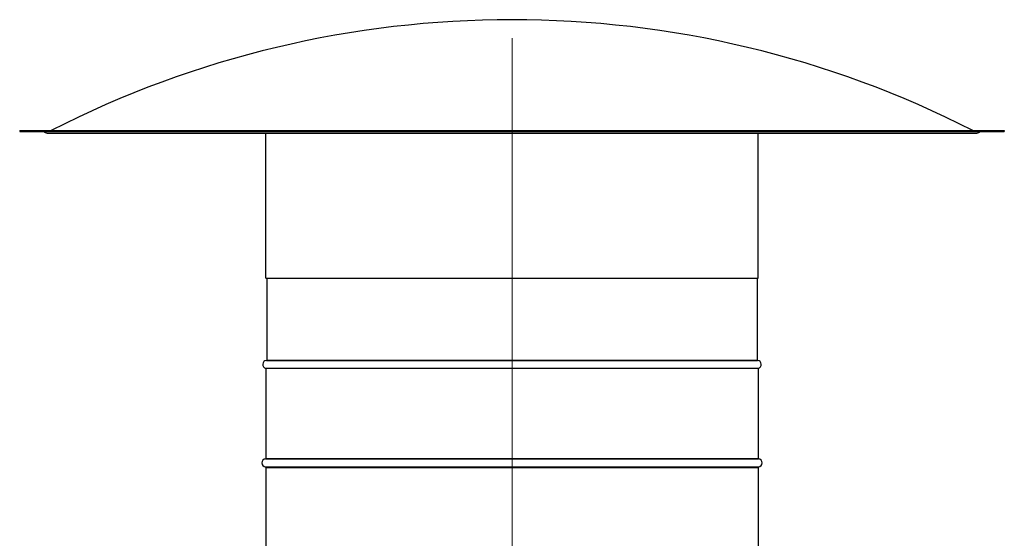
# Model space of a CAD drawing. Units: inches. Extents: x 30 to 223, y 8 to 144.
# Drawn here: x 181 to 201, y 92 to 103 of the extents above; entities that cross this region are included whole.
import ezdxf

# ---------------------------------------------------------------- set-up
doc = ezdxf.new("R2010")
doc.units = ezdxf.units.IN
doc.header["$LTSCALE"] = 14
doc.header["$MEASUREMENT"] = 0
doc.linetypes.add('CHAIN', pattern=[0.7087, 0.4724, -0.0591, 0.1181, -0.0591])
for name, color, linetype, lineweight in [('Centerline(ANSI)', 96, 'CHAIN', 18), ('Visible Edges(ANSI)', 7, 'Continuous', 25), ('Visible Tangent Edges(ANSI)', 7, 'Continuous', 25)]:
    doc.layers.add(name, color=color, linetype=linetype, lineweight=lineweight)

msp = doc.modelspace()

# ---------------------------------------------------------------- linework, layer by layer
at = {"layer": 'Centerline(ANSI)', "color": 7, "linetype": 'Continuous'}
msp.add_line((191.35392, 47.9412896), (191.35392, 102.3905473), dxfattribs=at)
at = {"layer": 'Visible Edges(ANSI)', "color": 7}
for p, q in [((181.35392, 100.5155473), (201.35392, 100.5155473)), ((181.35392, 100.5155473), (181.35392, 100.4975473)), ((181.35392, 100.4975473), (201.35392, 100.4975473)), ((181.9098618, 100.4629177), (200.7979781, 100.4629177)), ((186.35392, 97.5155473), (186.35392, 100.4629177)), ((196.35392, 97.5155473), (196.35392, 100.4629177)), ((201.35392, 100.5155473), (201.35392, 100.4975473)), ((186.35392, 97.5155473), (196.35392, 97.5155473)), ((186.37192, 97.5155473), (186.37192, 95.8551911)), ((196.33592, 97.5155473), (196.33592, 95.8551911)), ((186.35392, 95.6855473), (186.35392, 93.8551911)), ((196.35392, 95.6855473), (196.35392, 93.8551911)), ((186.35392, 93.6759036), (186.35392, 79.6480473)), ((196.35392, 93.6759036), (196.35392, 79.6480473))]:
    msp.add_line(p, q, dxfattribs=at)
for centre, radius, start, end in [((191.35392, 82.1607863), 20.604761, 62.97419145, 117.02580855), ((181.9098618, 100.5434177), 0.0805, 214.73757042, 270), ((200.7979781, 100.5434177), 0.0805, 270, 325.26242958), ((186.37192, 95.7655473), 0.082, 95.09968891, 257.31961651), ((186.36392, 95.8551911), 0.008, 275.09968891, 0), ((196.34392, 95.8551911), 0.008, 180, 264.90031109), ((196.33592, 95.7655473), 0.082, 282.68038349, 84.90031109), ((186.35392, 93.7655473), 0.082, 95.09968891, 264.90031109), ((186.34592, 93.8551911), 0.008, 275.09968891, 0), ((196.36192, 93.8551911), 0.008, 180, 264.90031109), ((196.35392, 93.7655473), 0.082, 275.09968891, 84.90031109), ((186.34592, 93.6759036), 0.008, 0, 84.90031109), ((196.36192, 93.6759036), 0.008, 95.09968891, 180)]:
    msp.add_arc(centre, radius, start, end, dxfattribs=at)
at = {"layer": 'Visible Tangent Edges(ANSI)', "color": 7}
for p, q in [((186.3646311, 95.8472227), (196.3432089, 95.8472227)), ((186.37192, 95.8551911), (196.33592, 95.8551911)), ((196.35392, 95.6855473), (186.35392, 95.6855473)), ((186.3466311, 93.8472227), (196.3612089, 93.8472227)), ((186.35392, 93.8551911), (196.35392, 93.8551911)), ((186.3466311, 93.6838719), (196.3612089, 93.6838719)), ((186.35392, 93.6759036), (196.35392, 93.6759036))]:
    msp.add_line(p, q, dxfattribs=at)

doc.saveas('drawing.dxf')
